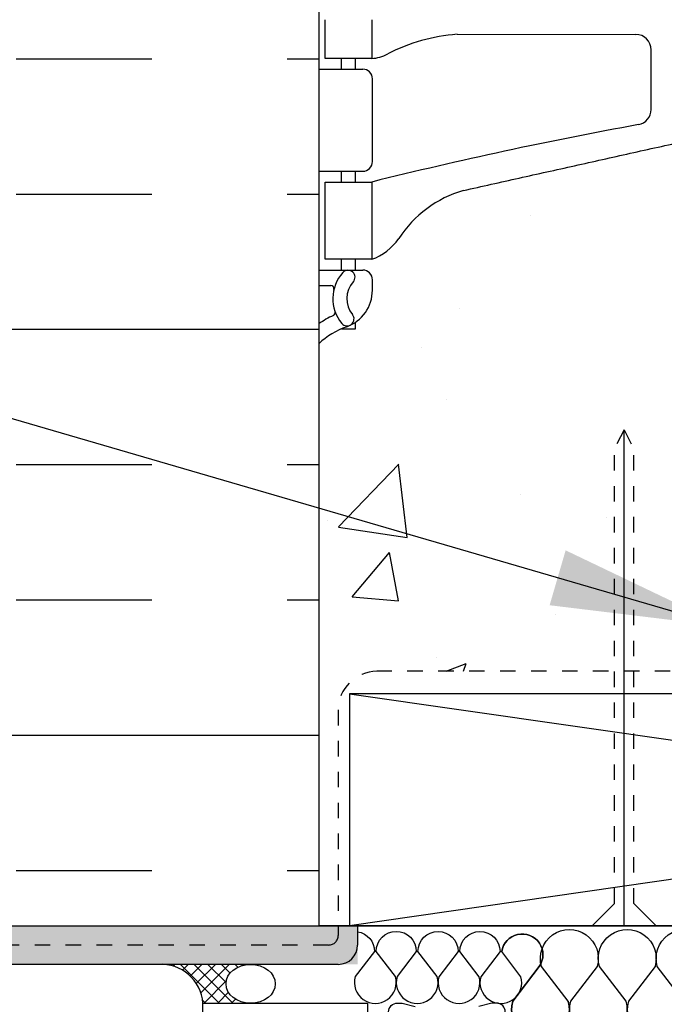
# Model space of a CAD drawing. Units: inches. Extents: x 2853.9 to 2936.1, y 357.8 to 456.7.
# Drawn here: x 2902.8 to 2907, y 431.5 to 437.8 of the extents above; entities that cross this region are included whole.
import ezdxf

# ---------------------------------------------------------------- set-up
doc = ezdxf.new("R2010")
doc.units = ezdxf.units.IN
doc.header["$LTSCALE"] = 0.5
doc.header["$MEASUREMENT"] = 0
doc.linetypes.add('DASHED2', pattern=[0.375, 0.25, -0.125])
doc.linetypes.add('HIDDEN2', pattern=[0.1875, 0.125, -0.0625])
for name, color, linetype in [('HATCH', 12, 'CONTINUOUS'), ('LINE18', 9, 'CONTINUOUS'), ('line25', 2, 'CONTINUOUS'), ('LINE50', 5, 'CONTINUOUS'), ('LINE9', 9, 'CONTINUOUS'), ('TEXT', 4, 'CONTINUOUS'), ('Web_Edge', 9, 'CONTINUOUS')]:
    doc.layers.add(name, color=color, linetype=linetype)
doc.styles.add('DIM', font='romans.shx', dxfattribs={"width": 0.7})
doc.dimstyles.new('ext_12', dxfattribs={"dimscale": 12, "dimtxt": 0.09375, "dimasz": 0.09375, "dimexe": 0.09375, "dimexo": 0.0625, "dimgap": 0.0625, "dimtad": 1, "dimdec": 1, "dimzin": 3, "dimdsep": 46, "dimlunit": 4, "dimtxsty": 'DIM', "dimcen": 0.09, "dimdle": 0.09375, "dimclrt": 4, "dimadec": 0, "dimazin": 0, "dimtfac": 1, "dimtdec": 1, "dimtmove": 2, "dimatfit": 3, "dimfxl": 1, "dimfrac": 2, "dimtolj": 1, "dimtzin": 0, "dimarcsym": 0})
pattern_1 = [(49.99999999999999, (0, 0), (3.586300913003767, -0.3137606749129755), [0.375, -4.125]), (355, (0, 0), (-0.693756668065, 3.760960668500059), [0.3, -3.3]), (100.45144446, (0.298858405, -0.02614672), (2.89254423363556, 3.447199954843147), [0.3187009599999999, -3.505710559999999]), (46.18420000000001, (0, 1), (5.336206653357862, -0.8275964039653827), [0.5625, -6.1875]), (96.63563549, (0.444683725, 0.931033465), (4.673309728371142, 4.870593003872752), [0.47805171, -5.258568799999999]), (351.1841639899999, (0, 1), (4.673309725273866, 4.870593001349951), [0.45, -4.950000005]), (21, (0.5, 0.75), (2.984535260592308, -2.013094453326694), [0.375, -4.125]), (326.0000000000001, (0.5, 0.75), (1.216576659607909, 3.625750225234265), [0.3, -3.3]), (71.45144474, (0.74871127, 0.58224213), (4.201111883649856, 1.612655764031769), [0.31870095, -3.50571056]), (37.50000000000001, (0, 0), (0.06079927658645334, 1.664469269156557), [0, -3.26, 0, -3.35, 0, -3.3125]), (7.499999999999999, (0, 0), (1.315347687210743, 1.972058559411801), [0, -1.91, 0, -3.185, 0, -1.2625]), (327.5, (-1.115, 0), (2.669112180862045, -0.1127743586718988), [0, -1.25, 0, -3.9, 0, -5.175]), (317.5, (-1.615, 0), (2.915930846711931, 0.5005249116615886), [0, -1.625, 0, -2.59, 0, -3.675])]

msp = doc.modelspace()

# ---------------------------------------------------------------- hatches: boundary and pattern name
at = {"layer": 'HATCH'}
h = msp.add_hatch(dxfattribs=at)
h.set_pattern_fill('AR-CONC', color=256, scale=0.5)
h.set_pattern_definition(pattern_1)
edge = h.paths.add_edge_path()
edge.add_line((2912.418001537785, 449.121581993335), (2912.52300153777, 449.121581993335))
edge.add_line((2912.52300153777, 449.121581993335), (2912.523001537774, 449.191581993335))
edge.add_line((2912.523001537774, 449.191581993335), (2912.475501537776, 449.191581993335))
edge.add_arc((2912.475501537776, 449.254081993335), 0.06250000000000001, 179.9999999969255, 270, ccw=False)
edge.add_line((2912.413001537776, 449.2540819933384), (2912.41300153778, 449.3215819933485))
edge.add_arc((2912.66300153778, 449.321581993335), 0.2500000000000085, 124.05579773813, 179.9999999969125, ccw=False)
edge.add_line((2912.523001537796, 449.528705145118), (2912.523001537799, 449.5704312050421))
edge.add_line((2912.523001537799, 449.5704312050421), (2912.613001537799, 449.5704312050352))
edge.add_arc((2912.41300153777, 450.028688774518), 0.5000000000000334, 293.5781784818739, 313.7891111700374)
edge.add_line((2912.759004534657, 449.6677428974882), (2912.759004534657, 451.693094056533))
edge.add_line((2912.759004534657, 451.693094056533), (2909.884004534659, 451.693094056533))
edge.add_line((2909.884004534659, 451.693094056533), (2908.884004534659, 452.693094056533))
edge.add_line((2908.884004534659, 452.693094056533), (2908.884004534659, 450.693094056533))
edge.add_line((2908.884004534659, 450.693094056533), (2907.884004534659, 451.693094056533))
edge.add_line((2907.884004534659, 451.693094056533), (2904.759004534657, 451.693094056533))
edge.add_line((2904.759004534657, 451.693094056533), (2904.759004534657, 449.6677428974904))
edge.add_arc((2905.105007531547, 450.028688774518), 0.5000000000000328, 226.2108888295611, 246.4218215181261)
edge.add_line((2904.905007531518, 449.5704312050352), (2904.995007531519, 449.5704312050421))
edge.add_line((2904.995007531519, 449.5704312050421), (2904.995007531521, 449.528705145118))
edge.add_arc((2904.855007531537, 449.321581993335), 0.2500000000000085, 3.087507138843648e-09, 55.944202261869975, ccw=False)
edge.add_line((2905.105007531537, 449.3215819933485), (2905.105007531541, 449.2540819933384))
edge.add_arc((2905.042507531541, 449.254081993335), 0.06250000000000001, -90, 3.074489995924523e-09, ccw=False)
edge.add_line((2905.042507531541, 449.191581993335), (2904.995007531543, 449.191581993335))
edge.add_line((2904.995007531543, 449.191581993335), (2904.995007531548, 449.121581993335))
edge.add_line((2904.995007531548, 449.121581993335), (2905.100007531532, 449.121581993335))
edge.add_arc((2904.977598880375, 448.7789781308147), 0.3638149041640898, 34.97751374791619, 70.33874127360252, ccw=False)
edge.add_arc((2905.900717775693, 449.390208182149), 0.7434990637612446, 212.7919165279331, 253.810711457191)
edge.add_spline(control_points=[(2905.693421631406, 448.67619195938), (2907.130871631406, 448.35573195938)], knot_values=[0, 0, 1, 1], degree=1, periodic=0)
edge.add_arc((2907.68720947943, 451.2873367669979), 2.983926699701683, 259.254616429747, 270.0994654645012)
edge.add_line((2907.692389573124, 448.3034145636183), (2908.759004534659, 448.2876620641896))
edge.add_line((2908.759004534659, 448.2876620641896), (2909.825619496194, 448.3034145636183))
edge.add_arc((2909.830799589888, 451.2873367669979), 2.983926699701683, 269.9005345354987, 280.7453835702529)
edge.add_spline(control_points=[(2910.387137437911, 448.35573195938), (2911.824587437911, 448.67619195938)], knot_values=[0, 0, 1, 1], degree=1, periodic=0)
edge.add_arc((2911.617291293624, 449.390208182149), 0.7434990637612442, 286.189288542809, 327.2080834720706)
edge.add_arc((2912.540410188942, 448.7789781308147), 0.3638149041640898, 109.66125872639739, 145.0224862520765, ccw=False)
edge = h.paths.add_edge_path()
edge.add_spline(control_points=[(2911.824587437911, 436.7281113949838), (2910.387137437911, 437.0485713949839)], knot_values=[0, 0, 1, 1], degree=1, periodic=0)
edge.add_arc((2909.830799589888, 434.1169665873659), 2.983926699701677, 79.25461642974707, 90.0994654645013)
edge.add_line((2909.825619496194, 437.1008887907456), (2908.759004534659, 437.1166412901742))
edge.add_line((2908.759004534659, 437.1166412901742), (2907.692389573124, 437.1008887907456))
edge.add_arc((2907.68720947943, 434.1169665873659), 2.983926699701672, 89.9005345354987, 100.7453835702529)
edge.add_spline(control_points=[(2907.130871631406, 437.0485713949839), (2905.693421631406, 436.7281113949838)], knot_values=[0, 0, 1, 1], degree=1, periodic=0)
edge.add_arc((2905.900717775693, 436.0140951722148), 0.7434990637612445, 106.189288542809, 147.2080834720522)
edge.add_arc((2904.977598880375, 436.6253252235491), 0.3638149041640896, 289.6612587263975, 325.02248625211314, ccw=False)
edge.add_line((2905.100007531532, 436.2827213610288), (2904.995007531548, 436.2827213610288))
edge.add_line((2904.995007531548, 436.2827213610288), (2904.995007531543, 436.2127213610288))
edge.add_line((2904.995007531543, 436.2127213610288), (2905.042507531541, 436.2127213610288))
edge.add_arc((2905.042507531541, 436.1502213610288), 0.06250000000000001, -3.074489995924523e-09, 90, ccw=False)
edge.add_line((2905.105007531541, 436.1502213610254), (2905.105007531537, 436.0827213610153))
edge.add_arc((2904.855007531537, 436.0827213610288), 0.2500000000000085, 304.05579773812997, 359.9999999969125, ccw=False)
edge.add_line((2904.995007531521, 435.8755982092459), (2904.995007531519, 435.8338721493217))
edge.add_line((2904.995007531519, 435.8338721493217), (2904.905007531518, 435.8338721493286))
edge.add_arc((2905.105007531547, 435.3756145798458), 0.5000000000000326, 113.5781784818739, 133.7891111703922)
edge.add_line((2904.759004534658, 435.7365604568735), (2904.759004534657, 431.9723369014946))
edge.add_line((2904.759004534657, 431.9723369014946), (2904.884004534657, 431.9723369014945))
edge.add_line((2904.884004534657, 431.9723369014945), (2904.884004534657, 433.3678068566544))
edge.add_arc((2905.134004534657, 433.3678068566545), 0.2500000000000568, 90, 180.000000000013, ccw=False)
edge.add_line((2905.134004534657, 433.6178068566545), (2906.669487138842, 433.6178068566545))
edge.add_line((2906.669487138842, 433.6178068566545), (2906.669487138841, 435.0593818330333))
edge.add_line((2906.669487138841, 435.0593818330333), (2906.731987138841, 435.1788904995754))
edge.add_line((2906.731987138841, 435.1788904995754), (2906.794487138843, 435.0593818330283))
edge.add_line((2906.794487138843, 435.0593818330283), (2906.794487138843, 433.4723369014946))
edge.add_line((2906.794487138843, 433.4723369014946), (2910.710049435259, 433.4723369014946))
edge.add_line((2910.710049435259, 433.4723369014946), (2910.710049435259, 435.0593818330283))
edge.add_line((2910.710049435259, 435.0593818330283), (2910.772549435261, 435.1788904995754))
edge.add_line((2910.772549435261, 435.1788904995754), (2910.83504943526, 435.0593818330333))
edge.add_line((2910.83504943526, 435.0593818330333), (2910.835049435259, 433.4723369014946))
edge.add_line((2910.835049435259, 433.4723369014946), (2912.759004534658, 433.4723369014946))
edge.add_line((2912.759004534658, 433.4723369014946), (2912.759004534658, 435.7365604568753))
edge.add_arc((2912.41300153777, 435.3756145798458), 0.5000000000000328, 46.21088882989797, 66.4218215181261)
edge.add_line((2912.613001537799, 435.8338721493286), (2912.523001537799, 435.8338721493217))
edge.add_line((2912.523001537799, 435.8338721493217), (2912.523001537796, 435.8755982092459))
edge.add_arc((2912.66300153778, 436.0827213610288), 0.2500000000000085, 180.0000000030875, 235.94420226187, ccw=False)
edge.add_line((2912.41300153778, 436.0827213610153), (2912.413001537776, 436.1502213610254))
edge.add_arc((2912.475501537776, 436.1502213610288), 0.06250000000000001, 90, 180.0000000030745, ccw=False)
edge.add_line((2912.475501537776, 436.2127213610288), (2912.523001537774, 436.2127213610288))
edge.add_line((2912.523001537774, 436.2127213610288), (2912.52300153777, 436.2827213610288))
edge.add_line((2912.52300153777, 436.2827213610288), (2912.418001537785, 436.2827213610288))
edge.add_arc((2912.540410188942, 436.6253252235491), 0.3638149041640899, 214.9775137479015, 250.33874127360258, ccw=False)
edge.add_arc((2911.617291293624, 436.0140951722148), 0.7434990637612444, 32.79191652794046, 73.810711457191)
h = msp.add_hatch(dxfattribs=at)
h.set_pattern_fill('AR-SAND', color=256, scale=0.05)
h.set_pattern_definition([(37.50000000000001, (184.6209679750227, -109.4159067871366), (-0.003149667905480408, 0.09634118845065794), [0, -0.07600000000000001, 0, -0.085, 0, -0.08125]), (7.499999999999999, (184.6209679750227, -109.4159067871366), (0.08848883526338636, 0.141107303261487), [0, -0.041, 0, -0.0685, 0, -0.02625]), (327.5, (184.5594679750229, -109.4159067871366), (0.1557070930875748, 0.0002829526768482471), [0, -0.025, 0, -0.09000000000000001, 0, -0.1175]), (317.5, (184.5594679750229, -109.4159067871366), (0.1503063302286147, 0.04388377824671247), [0, -0.0125, 0, -0.059, 0, -0.0675])])
h.paths.add_polyline_path([(2902.134004534658, 437.1180673932228), (2902.009007089223, 437.0555686705053), (2902.009007089221, 431.9723369014948), (2902.134004534658, 431.9723369014948)], flags=17)
h.paths.add_polyline_path([(2905.009004534657, 431.9723369014946), (2902.134004534658, 431.9723369014948), (2902.009007089221, 431.9723369014948), (2902.009007089221, 431.7848369014951), (2900.159001800384, 431.7848369014957), (2900.159001800384, 436.1305660260857), (2902.134004534658, 437.1180673932228), (2902.134004534658, 442.7021516771819), (2902.134004534658, 451.693094056533), (2901.884004534658, 451.693094056533), (2901.884004534657, 437.2725758904099), (2899.909001800384, 436.2850745232732), (2899.909001800384, 431.5348369014957), (2902.259007089222, 431.5348369014957), (2902.259007089222, 431.7223369014957), (2905.009004534657, 431.7223369014946)])
h = msp.add_hatch(dxfattribs=at)
h.set_pattern_fill('AR-CONC', color=256, scale=0.5)
h.set_pattern_definition(pattern_1)
h.paths.add_polyline_path([(2908.884004534659, 396.7943155101099), (2909.884004534659, 395.7943155101099), (2912.759004534658, 395.7943155101099), (2912.759004534658, 397.8287422528657, 0.08841615068606867), (2912.613001537799, 397.9260539453193), (2912.523001537799, 397.9260539453124), (2912.523001537796, 397.9677800052365, -0.2490694201798122), (2912.41300153778, 398.174903157006), (2912.413001537776, 398.2424031570161, -0.4142135623889385), (2912.475501537776, 398.3049031570195), (2912.523001537774, 398.3049031570195), (2912.52300153777, 398.3749031570194), (2912.418001537784, 398.3749031570194, 0.08534784463987338), (2912.08854201524, 398.2993845752816, -0.6696014941125754), (2911.956039616489, 398.4196662719794, 2.087231407574731), (2911.522140186568, 398.1948490137304, -1), (2911.358711615161, 397.7863259396602, -0.2134499129899019), (2910.966485854386, 398.1755264066414, -0.06822591722273177), (2910.830788031521, 398.8033929486662, 1.753170910263048), (2910.379850439606, 398.5067848134372, -0.9407930192592527), (2910.176337902927, 398.123521593557, -0.173074760622363), (2909.830429580391, 398.4901786330639), (2909.687791738211, 398.8770234887959, 1.612473537252552), (2909.256248573691, 398.5174352890921, -0.7348724129877409), (2909.233144970098, 398.0063964423882, -0.06847526280380446), (2908.759004534659, 397.9443334731725, -0.06847526280385079), (2908.284864099219, 398.0063964423882, -0.7348724129875226), (2908.261760495626, 398.5174352890921, 1.612473537252431), (2907.830217331106, 398.8770234887959), (2907.687579488926, 398.4901786330639, -0.1730747606224019), (2907.341671166391, 398.1235215935569, -0.9407930192592869), (2907.138158629711, 398.5067848134372, 1.753170910263341), (2906.687221037796, 398.803392948666, -0.06822591722269358), (2906.551523214932, 398.1755264066416, -0.2134499129899689), (2906.159297454156, 397.7863259396602, -1), (2905.995868882749, 398.1948490137306, 2.087231407574583), (2905.561969452828, 398.4196662719792, -0.6696014941116927), (2905.429467054078, 398.2993845752816, 0.08534784463987351), (2905.100007531533, 398.3749031570194), (2904.995007531548, 398.3749031570194), (2904.995007531543, 398.3049031570195), (2905.042507531541, 398.3049031570195, -0.4142135623889365), (2905.105007531541, 398.2424031570161), (2905.105007531537, 398.174903157006, -0.2490694201798127), (2904.995007531521, 397.9677800052365), (2904.995007531519, 397.9260539453124), (2904.905007531518, 397.9260539453193, 0.08841615068674358), (2904.759004534658, 397.8287422528647), (2904.759004534658, 395.7943155101099), (2907.884004534659, 395.7943155101099), (2908.884004534659, 394.7943155101099)])
edge = h.paths.add_edge_path()
edge.add_arc((2912.41300153777, 407.2066570081429), 0.5000000000000328, 46.21088882989797, 66.4218215181261)
edge.add_line((2912.613001537799, 407.6649145776257), (2912.523001537799, 407.6649145776188))
edge.add_line((2912.523001537799, 407.6649145776188), (2912.523001537796, 407.706640637543))
edge.add_arc((2912.66300153778, 407.9137637893259), 0.2500000000000085, 180.0000000030875, 235.94420226187, ccw=False)
edge.add_line((2912.41300153778, 407.9137637893124), (2912.413001537776, 407.9812637893226))
edge.add_arc((2912.475501537776, 407.9812637893259), 0.06250000000000001, 90, 180.0000000030745, ccw=False)
edge.add_line((2912.475501537776, 408.0437637893259), (2912.523001537774, 408.0437637893259))
edge.add_line((2912.523001537774, 408.0437637893259), (2912.52300153777, 408.1137637893259))
edge.add_line((2912.52300153777, 408.1137637893259), (2912.418001537785, 408.1137637893259))
edge.add_arc((2912.540410188942, 408.4563676518462), 0.36381490416409, 214.9775137479088, 250.33874127360258, ccw=False)
edge.add_arc((2911.617291293624, 407.8451376005119), 0.7434990637612444, 32.79191652793678, 73.810711457191)
edge.add_spline(control_points=[(2911.824587437911, 408.559153823281), (2910.387137437911, 408.879613823281)], knot_values=[0, 0, 1, 1], degree=1, periodic=0)
edge.add_arc((2909.830799589888, 405.948009015663), 2.983926699701676, 79.25461642974707, 90.0994654645013)
edge.add_line((2909.825619496194, 408.9319312190427), (2908.759004534659, 408.9476837184714))
edge.add_line((2908.759004534659, 408.9476837184714), (2907.692389573124, 408.9319312190427))
edge.add_arc((2907.68720947943, 405.948009015663), 2.983926699701673, 89.9005345354987, 100.7453835702529)
edge.add_spline(control_points=[(2907.130871631406, 408.879613823281), (2905.693421631406, 408.559153823281)], knot_values=[0, 0, 1, 1], degree=1, periodic=0)
edge.add_arc((2905.900717775693, 407.8451376005119), 0.7434990637612443, 106.189288542809, 147.2080834720669)
edge.add_arc((2904.977598880375, 408.4563676518462), 0.3638149041640897, 289.6612587263975, 325.0224862520838, ccw=False)
edge.add_line((2905.100007531532, 408.1137637893259), (2904.995007531548, 408.1137637893259))
edge.add_line((2904.995007531548, 408.1137637893259), (2904.995007531543, 408.0437637893259))
edge.add_line((2904.995007531543, 408.0437637893259), (2905.042507531541, 408.0437637893259))
edge.add_arc((2905.042507531541, 407.9812637893259), 0.06250000000000001, -3.074489995924523e-09, 90, ccw=False)
edge.add_line((2905.105007531541, 407.9812637893226), (2905.105007531537, 407.9137637893124))
edge.add_arc((2904.855007531537, 407.9137637893259), 0.2500000000000085, 304.05579773812997, 359.9999999969125, ccw=False)
edge.add_line((2904.995007531521, 407.706640637543), (2904.995007531519, 407.6649145776188))
edge.add_line((2904.995007531519, 407.6649145776188), (2904.905007531518, 407.6649145776257))
edge.add_arc((2905.105007531547, 407.2066570081429), 0.5000000000000326, 113.5781784818739, 133.7891111703096)
edge.add_line((2904.759004534658, 407.5676028851712), (2904.759004534658, 402.0210640611739))
edge.add_arc((2905.105007531547, 402.3820099382022), 0.5000000000000328, 226.2108888296905, 246.4218215181261)
edge.add_line((2904.905007531518, 401.9237523687194), (2904.995007531519, 401.9237523687263))
edge.add_line((2904.995007531519, 401.9237523687263), (2904.995007531521, 401.8820263088022))
edge.add_arc((2904.855007531537, 401.6749031570192), 0.2500000000000085, 3.087507138843648e-09, 55.944202261869975, ccw=False)
edge.add_line((2905.105007531537, 401.6749031570327), (2905.105007531541, 401.6074031570226))
edge.add_arc((2905.042507531541, 401.6074031570192), 0.06250000000000001, -90, 3.074489995924523e-09, ccw=False)
edge.add_line((2905.042507531541, 401.5449031570192), (2904.995007531543, 401.5449031570192))
edge.add_line((2904.995007531543, 401.5449031570192), (2904.995007531548, 401.4749031570192))
edge.add_line((2904.995007531548, 401.4749031570192), (2905.100007531532, 401.4749031570192))
edge.add_arc((2904.977598880375, 401.1322992944989), 0.3638149041640899, 34.97751374792358, 70.33874127360252, ccw=False)
edge.add_arc((2905.900717775693, 401.7435293458332), 0.7434990637612444, 212.7919165279294, 253.810711457191)
edge.add_spline(control_points=[(2905.693421631406, 401.0295131230642), (2907.130871631406, 400.7090531230642)], knot_values=[0, 0, 1, 1], degree=1, periodic=0)
edge.add_arc((2907.68720947943, 403.6406579306821), 2.983926699701684, 259.254616429747, 270.0994654645012)
edge.add_line((2907.692389573124, 400.6567357273025), (2908.759004534659, 400.6409832278738))
edge.add_line((2908.759004534659, 400.6409832278738), (2909.825619496194, 400.6567357273025))
edge.add_arc((2909.830799589888, 403.6406579306821), 2.983926699701684, 269.9005345354987, 280.7453835702529)
edge.add_spline(control_points=[(2910.387137437911, 400.7090531230642), (2911.824587437911, 401.0295131230642)], knot_values=[0, 0, 1, 1], degree=1, periodic=0)
edge.add_arc((2911.617291293624, 401.7435293458332), 0.7434990637612442, 286.189288542809, 327.2080834720743)
edge.add_arc((2912.540410188942, 401.1322992944989), 0.3638149041640899, 109.66125872639739, 145.0224862520691, ccw=False)
edge.add_line((2912.418001537785, 401.4749031570192), (2912.52300153777, 401.4749031570192))
edge.add_line((2912.52300153777, 401.4749031570192), (2912.523001537774, 401.5449031570192))
edge.add_line((2912.523001537774, 401.5449031570192), (2912.475501537776, 401.5449031570192))
edge.add_arc((2912.475501537776, 401.6074031570192), 0.06250000000000001, 179.9999999969255, 270, ccw=False)
edge.add_line((2912.413001537776, 401.6074031570226), (2912.41300153778, 401.6749031570327))
edge.add_arc((2912.66300153778, 401.6749031570192), 0.2500000000000084, 124.05579773813, 179.9999999969125, ccw=False)
edge.add_line((2912.523001537796, 401.8820263088022), (2912.523001537799, 401.9237523687263))
edge.add_line((2912.523001537799, 401.9237523687263), (2912.613001537799, 401.9237523687194))
edge.add_arc((2912.41300153777, 402.3820099382022), 0.5000000000000334, 293.5781784818739, 313.7891111701531)
edge.add_line((2912.759004534658, 402.0210640611729), (2912.759004534658, 407.5676028851724))
h.paths.add_polyline_path([(2912.884004534657, 412.5783461307733), (2912.884004534657, 413.6490596233457), (2906.384004534658, 413.6490596233459), (2906.384004534658, 412.7401592424963), (2906.994649999269, 412.1295137778859, 0.3556285169421354), (2907.082088505154, 412.4268922630509), (2906.593240126757, 412.9673983566844, -1.066786916872321), (2906.935395671511, 413.3507932110308), (2908.499892260537, 411.6268121832949, -0.03706645187294901), (2908.759004534659, 411.6443334731726, -0.06847526280384585), (2909.233144970098, 411.5822705039569, -0.7348724129880211), (2909.256248573691, 411.0712316572529, 1.61247353725163), (2909.687791738211, 410.7116434575492), (2909.830429580391, 411.0984883132812, -0.1730747606223588), (2910.176337902927, 411.4651453527882, -0.9407930192594987), (2910.379850439606, 411.0818821329079, 1.753170910263227), (2910.830788031521, 410.7852739976792, -0.06822591722269448), (2910.966485854386, 411.4131405397036, -0.2134499129896975), (2911.358711615161, 411.8023410066847, -1), (2911.522140186569, 411.3938179326151, 2.087231407579427), (2911.956039616489, 411.1690006743658, -0.6696014941088005), (2912.088542015239, 411.2892823710639, 0.0853478446400789), (2912.418001537784, 411.2137637893257), (2912.52300153777, 411.2137637893257), (2912.523001537774, 411.2837637893257), (2912.475501537776, 411.2837637893257, -0.4142135623889531), (2912.413001537776, 411.346263789329), (2912.41300153778, 411.4137637893392, -0.2490694201798126), (2912.523001537796, 411.6208869411086), (2912.523001537799, 411.6626130010328), (2912.613001537799, 411.6626130010259, 0.08841615068579815), (2912.759004534658, 411.7599246934791), (2912.759004534658, 412.149059623346), (2912.884004534657, 412.149059623346), (2912.884004534657, 412.4015694354754), (2911.881053421262, 411.3986183220805), (2911.752353858915, 411.3583071073811), (2911.792665073615, 411.4870066697331)])
h.paths.add_polyline_path([(2912.759004534658, 445.4754210891818, 0.08841615068581969), (2912.613001537799, 445.5727327816351), (2912.523001537799, 445.5727327816282), (2912.523001537796, 445.6144588415523, -0.2490694201798163), (2912.41300153778, 445.8215819933218), (2912.413001537776, 445.8890819933319, -0.4142135623888784), (2912.475501537776, 445.9515819933353), (2912.523001537774, 445.9515819933353), (2912.52300153777, 446.0215819933352), (2912.418001537784, 446.0215819933352, 0.08534784463827016), (2912.088542015246, 445.9460634116001, -0.6696014940757241), (2911.956039616487, 446.0663451082831, 2.087231407570851), (2911.522140186556, 445.841527850051, -1), (2911.358711615206, 445.4330047759593, -0.2134499130098927), (2910.966485854384, 445.8222052429613, -0.0682259172220198), (2910.830788031521, 446.4500717849796, 1.75317091027194), (2910.379850439607, 446.1534636497526, -0.9407930192679245), (2910.176337902908, 445.7702004298825, -0.1730747606140748), (2909.830429580392, 446.1368574693771), (2909.687791738211, 446.5237023251116, 1.612473537313737), (2909.256248573709, 446.1641141254015, -0.7348724130116747), (2909.233144970065, 445.6530752786949, -0.0684752627977164), (2908.759004534667, 445.5910123094884, -0.06847526280535507), (2908.284864099217, 445.6530752787046, -0.7348724129806553), (2908.261760495624, 446.1641141254071, 1.612473537257896), (2907.830217331106, 446.5237023251117), (2907.687579488925, 446.136857469377, -0.1730747606203222), (2907.341671166394, 445.770200429874, -0.9407930192554961), (2907.138158629721, 446.1534636497577, 1.753170910228009), (2906.687221037796, 446.4500717849821, -0.06822591722386381), (2906.551523214928, 445.8222052429473, -0.2134499129919643), (2906.159297454142, 445.4330047759701, -1), (2905.995868882738, 445.8415278500415, 2.087231407624452), (2905.561969452828, 446.0663451082954, -0.6696014942013563), (2905.429467054058, 445.9460634116056, 0.08534784463447691), (2905.100007531533, 446.0215819933352), (2904.995007531548, 446.0215819933352), (2904.995007531543, 445.9515819933353), (2905.042507531541, 445.9515819933353, -0.4142135623888784), (2905.105007531541, 445.8890819933319), (2905.105007531537, 445.8215819933218, -0.2490694201798375), (2904.995007531521, 445.6144588415523), (2904.995007531519, 445.5727327816282), (2904.905007531518, 445.5727327816351, 0.08841615068705944), (2904.759004534658, 445.4754210891801), (2904.759004534658, 442.7021516771819), (2904.759004534658, 439.9288822651837, 0.08841615068705933), (2904.905007531518, 439.8315705727288), (2904.995007531519, 439.8315705727356), (2904.995007531521, 439.7898445128116, -0.2490694201798163), (2905.105007531537, 439.582721361042), (2905.105007531541, 439.5152213610319, -0.4142135623888784), (2905.042507531541, 439.4527213610286), (2904.995007531543, 439.4527213610286), (2904.995007531548, 439.3827213610286), (2905.100007531533, 439.3827213610286, 0.08534784463952538), (2905.429467054076, 439.4582399427659, -0.6696014940265556), (2905.561969452832, 439.3379582460863, 2.087231407676971), (2905.995868882744, 439.5627755043196, -1), (2906.159297454162, 439.9712985783857, -0.2134499129882001), (2906.551523214932, 439.5820981114049, -0.06822591722255639), (2906.687221037796, 438.9542315693817, 1.753170910267408), (2907.13815862971, 439.2508397046118, -0.9407930192546793), (2907.34167116639, 439.6341029244916, -0.1730747606216836), (2907.687579488925, 439.2674458849871), (2907.830217331106, 438.8806010292521, 1.612473537262718), (2908.261760495624, 439.240189228957, -0.7348724130171931), (2908.284864099242, 439.7512280756659, -0.0684752627998517), (2908.759004534654, 439.8132910448754, -0.06847526280425174), (2909.233144970096, 439.7512280756602, -0.7348724129952335), (2909.256248573688, 439.2401892289546, 1.612473537243686), (2909.687791738211, 438.8806010292521), (2909.830429580394, 439.2674458849913, -0.1730747606179484), (2910.176337902922, 439.634102924489, -0.9407930192714665), (2910.379850439607, 439.2508397046111, 1.753170910290208), (2910.830788031521, 438.9542315693897, -0.06822591722256174), (2910.966485854388, 439.5820981114126, -0.2134499129851221), (2911.358711615156, 439.9712985783856, -1), (2911.522140186556, 439.5627755043122, 2.087231407519179), (2911.956039616489, 439.337958246069, -0.6696014940748886), (2912.088542015232, 439.4582399427698, 0.08534784464203125), (2912.418001537784, 439.3827213610286), (2912.52300153777, 439.3827213610286), (2912.523001537774, 439.4527213610286), (2912.475501537776, 439.4527213610286, -0.4142135623888784), (2912.413001537776, 439.5152213610319), (2912.41300153778, 439.582721361042, -0.2490694201798373), (2912.523001537796, 439.7898445128115), (2912.523001537799, 439.8315705727356), (2912.613001537799, 439.8315705727288, 0.08841615068610642), (2912.759004534658, 439.9288822651824), (2912.759004534658, 442.7021516771819)])
h = msp.add_hatch(dxfattribs=at)
h.set_pattern_fill('INSUL', color=256, scale=7, style=0)
h.set_pattern_definition([(0, (99.30097073282604, 21.07831504008414), (0, 2.625), []), (0, (99.30097073282604, 21.95331504008414), (0, 2.625), [0.875, -0.875]), (0, (99.30097073282604, 22.82831504008414), (0, 2.625), [0.875, -0.875])])
h.paths.add_polyline_path([(2904.759004534658, 442.7021516771819), (2904.071504534658, 442.7021516771819), (2904.071504534658, 442.2021516771819), (2902.571504534658, 442.2021516771819), (2902.571504534658, 442.7021516771819), (2902.134004534658, 442.7021516771819), (2902.134004534658, 431.9723369014946), (2904.759004534657, 431.9723369014946)])
h.paths.add_polyline_path([(2915.384004534658, 442.7021516771819), (2914.946504534658, 442.7021516771819), (2914.946504534658, 442.2021516771819), (2913.446504534658, 442.2021516771819), (2913.446504534658, 442.7021516771819), (2913.009004534658, 442.7021516771819), (2912.759004534658, 442.7021516771819), (2912.759004534658, 433.4723369014945), (2915.384004534658, 433.4723369014946)])
h = msp.add_hatch(dxfattribs=at)
h.set_pattern_fill('ANSI37', color=256, scale=0.5)
h.set_pattern_definition([(45, (184.6209679750227, -109.4159067871366), (-0.04419417382415922, 0.04419417382415922), []), (135, (184.6209679750227, -109.4159067871366), (-0.04419417382415922, -0.04419417382415922), [])])
edge = h.paths.add_edge_path()
edge.add_ellipse((2904.317441720697, 431.596512066244), major_axis=(0.1591748401361159, 0), ratio=0.7904819325918538, start_angle=-270, end_angle=-99.28813868702753, ccw=False)
edge.add_line((2904.3174417207, 431.7223369014948), (2903.753280153136, 431.7223369014951))
edge.add_arc((2903.737425325312, 431.4503656713757), 0.2724329744688692, 4.625825487410509, 86.66366272043291, ccw=False)
edge.add_line((2904.008970884335, 431.4723369014948), (2904.291750977936, 431.4723369014948))
h.paths.add_polyline_path([(2904.442113127135, 431.6747405088984), (2904.441096271366, 431.6757209354078), (2904.445076880607, 431.671691475683)])

# ---------------------------------------------------------------- linework, layer by layer
for p, q in [((2906.731987138843, 431.9723369014947), (2906.731987138841, 435.1788904995753)), ((2915.384004534658, 433.4723369014946), (2904.956390912409, 431.9723369014946)), ((2904.956390912409, 433.4723369014946), (2915.384004534658, 431.9723369014946))]:
    msp.add_line(p, q, dxfattribs=at)
for points in [[(2905.009004534657, 431.9338146487585, -0.3677135428508029), (2905.118067906, 431.8055673210145), (2904.993722906775, 431.6429042448131, 1.331509838654881), (2905.253591969075, 431.6429042448131), (2905.128767619723, 431.8054902360332)], [(2905.128767619723, 431.8054902360332, -1), (2905.388636682023, 431.8054902360332), (2905.264291682798, 431.6428271598318, 1.331509838654881), (2905.524160745098, 431.6428271598318), (2905.399336395746, 431.8054131510519)], [(2905.399336395746, 431.8054131510519, -1), (2905.659205458046, 431.8054131510519), (2905.53486045882, 431.6427500748505, 1.331509838654881), (2905.79472952112, 431.6427500748505), (2905.669905171768, 431.8053360660706)], [(2905.669905171768, 431.8053360660706, -1), (2905.929774234068, 431.8053360660706), (2905.805429234843, 431.6426729898692, 1.331509838654881), (2906.065298297143, 431.6426729898692), (2905.940473947791, 431.8052589810893)], [(2906.370842488489, 431.4839123682168, -1.331509838655778), (2906.011500772232, 431.4839123682168), (2906.183442537959, 431.7088396006332, 1.25386884222624), (2905.940473947791, 431.8052589810893, -1.253868842176588), (2906.183442537959, 431.7088396006329), (2906.011500772232, 431.4839123682168, 1.331509838655574), (2906.370842488489, 431.4839123682166), (2906.198237887043, 431.7087330090706, -1.331509838655574), (2906.557579603298, 431.7087330090703), (2906.385637837571, 431.483805776654, 1.331509838655574), (2906.744979553828, 431.4838057766538), (2906.572374952381, 431.7086264175077, -1.331509838655574), (2906.931716668638, 431.7086264175075), (2906.75977490291, 431.4836991850912, 1.331509838655574), (2907.119116619167, 431.4836991850912), (2906.94651201772, 431.7085198259449, -1.331509838655574), (2907.305853733977, 431.7085198259449), (2907.13391196825, 431.4835925935286, 1.331509838655574), (2907.493253684505, 431.4835925935283), (2907.320649083059, 431.7084132343821, -1.331509838655574), (2907.679990799315, 431.7084132343821)]]:
    msp.add_lwpolyline(points, format="xyb", dxfattribs=at)
at = {"layer": 'LINE18', "linetype": 'HIDDEN2'}
for p, q in [((2906.73198713884, 435.1788904995745), (2906.669487138841, 435.0593818330333)), ((2906.731987138841, 435.1788904995745), (2906.794487138843, 435.0593818330283)), ((2906.669487138843, 432.1160550349022), (2906.669487138841, 435.0593818330333)), ((2906.794487138843, 432.1160550349027), (2906.794487138843, 435.0593818330283))]:
    msp.add_line(p, q, dxfattribs=at)
at = {"layer": 'LINE18'}
for p, q in [((2906.669487138843, 432.1160550349022), (2906.525769005435, 431.9723369014947)), ((2906.794487138843, 432.1160550349027), (2906.938205272251, 431.9723369014947))]:
    msp.add_line(p, q, dxfattribs=at)
for points in [[(2904.008970884335, 430.847336901493), (2904.008970884335, 431.4723369014948), (2905.073970884335, 431.4723369014948), (2905.073970884335, 431.2306887558377, 1.000000000003211)], [(2905.208970884335, 431.4143369014946, -0.4142135623740909), (2905.266970884335, 431.4723369014948), (2905.289763264536, 431.4723369014948, -0.06554346281528432), (2905.296233740663, 431.4714850471519), (2905.38101702399, 431.4487674348529)], [(2905.963970884338, 431.4143369014946, 0.4142135623740908), (2905.905970884338, 431.4723369014948), (2905.883178504138, 431.4723369014951, 0.06554346281804448), (2905.87670802801, 431.4714850471523), (2905.791924744682, 431.4487674348529)]]:
    msp.add_lwpolyline(points, format="xyb", dxfattribs=at)
at = {"layer": 'line25'}
for p, q in [((2904.759004534658, 442.7021516771819), (2904.759004534657, 431.9723369014944)), ((2904.956390912409, 433.4723369014946), (2904.956390912409, 431.9723369014946)), ((2915.384004534658, 433.4723369014946), (2904.956390912409, 433.4723369014946)), ((2915.384004534658, 431.9723369014946), (2904.956390912409, 431.9723369014946))]:
    msp.add_line(p, q, dxfattribs=at)
at = {"layer": 'line25', "color": 12}
msp.add_arc((2903.737425325312, 431.4503656713757), 0.2724329744688597, 4.625825487411545, 93.33633727880536, dxfattribs=at)
msp.add_ellipse((2904.317441720697, 431.596512066244), major_axis=(0.1591748401361158, 0), ratio=0.7904819325918538, start_param=-7.853981633974483, end_param=-1.570796326794897, dxfattribs=at)
at = {"layer": 'LINE50', "linetype": 'DASHED2', "ltscale": 0.5}
for p, q in [((2909.630472861503, 433.6178068566544), (2905.134004534657, 433.6178068566544)), ((2904.884004534657, 433.3678068566544), (2904.884004534657, 431.9098369014948)), ((2904.821504534657, 431.8473369014948), (2902.196507089222, 431.8473369014957))]:
    msp.add_line(p, q, dxfattribs=at)
for centre, radius, start, end in [((2905.134004534657, 433.3678068566544), 0.2500000000001137, 90, 180), ((2904.821504534657, 431.9098369014948), 0.0625, 270, 0)]:
    msp.add_arc(centre, radius, start, end, dxfattribs=at)
at = {"layer": 'LINE9'}
for p, q in [((2902.134004534658, 431.9723369014946), (2912.759004534658, 431.9723369014945)), ((2905.009004901352, 431.9723369014948), (2904.759004901352, 431.9723369014948)), ((2905.009004534657, 431.9723369014944), (2905.009004534657, 431.8473369014957)), ((2904.884004534657, 431.7223369014957), (2902.259007089222, 431.7223369014957))]:
    msp.add_line(p, q, dxfattribs=at)
msp.add_arc((2904.884004534657, 431.8473369014957), 0.125, 270, 0, dxfattribs=at)
at = {"layer": 'Web_Edge'}
for p, q in [((2905.652731631406, 437.7381913949839), (2906.8071292788, 437.7374104748685)), ((2906.907061631406, 437.2526466809324), (2906.907061631405, 437.6374104977494)), ((2904.905007531518, 437.5127213610286), (2904.905007531518, 437.5827213610286)), ((2904.995007531629, 437.5127213610287), (2904.995007531633, 437.5827213610286)), ((2904.759004534658, 437.5127213610288), (2905.042507531541, 437.5127213610287)), ((2905.105007531541, 436.9152213610287), (2905.105007531541, 437.4502213610287)), ((2904.759004534658, 436.8527213610288), (2905.042507531541, 436.8527213610287)), ((2904.905007531518, 436.7827213610288), (2904.905007531518, 436.8527213610287)), ((2904.995007531581, 436.7827213610288), (2904.995007531586, 436.8527213610287)), ((2904.905007531518, 436.2127213610289), (2904.905007531518, 436.2827213610288)), ((2904.995007531543, 436.2127213610289), (2904.995007531548, 436.2827213610288)), ((2904.759004534658, 436.2127213610287), (2905.042507531541, 436.2127213610288)), ((2905.105007531537, 436.0827213610098), (2905.105007531541, 436.150221361026)), ((2904.759004534658, 436.1127213610288), (2904.836883067927, 436.1127213610287)), ((2904.905007531518, 435.8338721493286), (2904.995007531519, 435.8338721493217)), ((2904.995007531519, 435.8338721493217), (2904.995007531521, 435.8755982092459))]:
    msp.add_line(p, q, dxfattribs=at)
msp.add_lwpolyline([(2905.100007531618, 437.8327213610286), (2905.100007531618, 437.5827213610286), (2904.800007531618, 437.5827213610286), (2904.800007531618, 437.8327213610286)], dxfattribs=at)
msp.add_lwpolyline([(2904.800007531533, 436.7827213610288), (2905.100007531533, 436.7827213610288), (2905.100007531533, 436.2827213610288), (2904.800007531533, 436.2827213610288)], close=True, dxfattribs=at)
for centre, radius, start, end in [((2905.737603517297, 436.5815581879862), 1.159742907951804, 94.1967506926227, 117.4156047592632), ((2906.807061631405, 437.6374104977493), 0.1, 7.490842385782874e-11, 89.96124089475377), ((2905.095884776531, 437.8014050204181), 0.218722518258797, 271.0800463449416, 299.5062534114404), ((2905.042507531541, 437.4502213610287), 0.0625, 0, 89.99999999997395), ((2906.807061631406, 437.2526466809321), 0.1, 280.3656591869283, 1.628443996909321e-10), ((2911.908611178015, 409.3623513713147), 28.25303123538609, 100.3656591868222, 103.9447811697141), ((2905.042507531541, 436.9152213610287), 0.0625, 269.9999999999739, 0), ((2905.900717775693, 436.0140951722145), 0.7434990637615071, 106.1892885425029, 147.208083472187), ((2904.977598880375, 436.6253252235491), 0.3638149041640656, 289.6612587265429, 325.0224862518247), ((2905.098714939993, 436.0281619546957), 0.25, 137.5391321572083, 219.8854880037346), ((2904.947478530521, 436.1665546873457), 0.04500000000006049, 317.5391321572866, 137.5391321569802), ((2905.042507531541, 436.1502213610288), 0.0625, 359.9999999973945, 90), ((2905.098714939993, 436.0281619546957), 0.16, 137.5391321572475, 219.9999228010435), ((2904.83708706375, 436.0931389018224), 0.01958352171754351, 344.5099000626936, 90.59684418772727), ((2904.855007531537, 436.0827213610288), 0.25, 289.4712206353016, 359.999999995639), ((2904.842925320988, 435.9386321885568), 0.02103171283708721, 296.0042723403083, 16.53599595537988), ((2905.105007531547, 435.3756145798458), 0.6, 114.9252292854749, 125.2167839521452), ((2904.940948568938, 435.8972652613568), 0.04500919725254051, 220.8121007979876, 38.55199935399858), ((2905.105007531547, 435.3756145798458), 0.5, 109.4712206353016, 133.7891111703809)]:
    msp.add_arc(centre, radius, start, end, dxfattribs=at)
msp.add_open_spline([(2905.693421631406, 436.7281113949838), (2907.130871631406, 437.0485713949839)], degree=1, dxfattribs=at)

# ---------------------------------------------------------------- leaders
at = {"layer": 'TEXT'}
msp.add_leader([(2907.38223869808, 433.9079437296289), (2897.814914571616, 436.6973247791634), (2896.081633682727, 436.6973247791634)], dimstyle='ext_12', override={"dimgap": 0.0625, "dimtad": 0}, dxfattribs=at)

doc.saveas('drawing.dxf')
